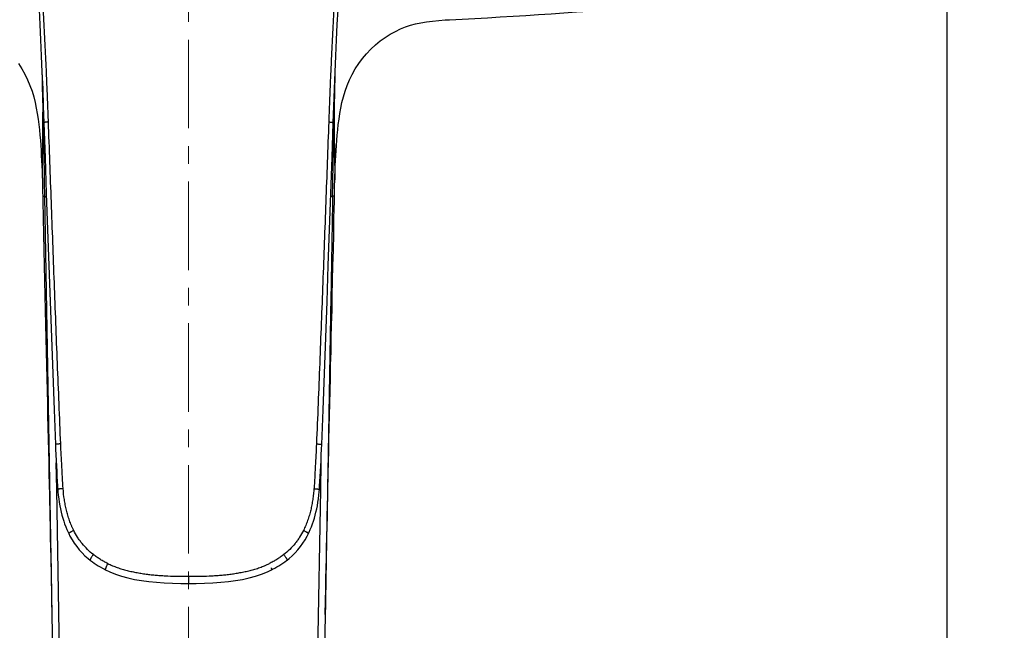
# Model space of a CAD drawing. Units: millimetres. Extents: x 72 to 8980, y -1552 to 626.
# Drawn here: x 7736 to 7875, y -298 to -212 of the extents above; entities that cross this region are included whole.
import ezdxf

# ---------------------------------------------------------------- set-up
doc = ezdxf.new("R2010")
doc.units = ezdxf.units.MM
doc.header["$MEASUREMENT"] = 0
doc.linetypes.add('CENTER', pattern=[2, 1.25, -0.25, 0.25, -0.25])
doc.layers.add('Centerline', color=4, linetype='CENTER', lineweight=15)
doc.layers.add('Dimensions', color=7, linetype='Continuous')
doc.styles.get("Standard").update_dxf_attribs({"font": 'helr45w_0.ttf'})
doc.dimstyles.get("Standard").update_dxf_attribs({"dimscale": 10, "dimtxt": 2.5, "dimasz": 0.8, "dimexe": 1, "dimexo": 1, "dimgap": 1, "dimtad": 2, "dimtih": 1, "dimtoh": 1, "dimdec": 0, "dimzin": 0, "dimdsep": 46, "dimtxsty": 'Standard', "dimblk": 'DOT', "dimcen": 2, "dimclrd": 1, "dimclre": 1, "dimclrt": 1, "dimadec": 0, "dimazin": 0, "dimtfac": 1, "dimtdec": 0, "dimtofl": 0, "dimtmove": 0, "dimatfit": 3, "dimfxl": 1, "dimtolj": 1, "dimtzin": 0, "dimarcsym": 0})

# ---------------------------------------------------------------- blocks, each defined once
blk = doc.blocks.new('_Dot')
at = {"color": 0, "linetype": 'ByBlock', "lineweight": -2}
blk.add_line((-0.5, 0), (-1, 0), dxfattribs=at)
at = {"color": 0, "linetype": 'ByBlock', "const_width": 0.5}
blk.add_lwpolyline([(-0.25, 0, 1), (0.25, 0, 1)], format="xyb", close=True, dxfattribs=at)
blk = doc.blocks.new('*D3')
at = {"layer": 'Dimensions', "color": 1, "lineweight": -2, "transparency": 16777216}
for p, q in [((7877.08, -132.91), (7951.07, -132.91)), ((7941.07, -140.91), (7941.07, -313.92)), ((7770.08, -321.92), (7951.07, -321.92))]:
    blk.add_line(p, q, dxfattribs=at)
at = {"layer": 'Dimensions', "color": 1, "lineweight": -2, "transparency": 16777216, "xscale": 8, "yscale": 8, "zscale": 8}
for p, rotation in [((7941.07, -132.91), 90), ((7941.07, -321.92), 270)]:
    blk.add_blockref('_Dot', p, dxfattribs=dict(at, rotation=rotation))
at = {"layer": 'Dimensions', "color": 1, "transparency": 16777216, "insert": (7977.63, -227.41), "char_height": 25, "attachment_point": 5}
blk.add_mtext('\\A1;189', dxfattribs=at)
blk = doc.blocks.new('*D4')
at = {"layer": 'Dimensions', "color": 1, "lineweight": -2, "transparency": 16777216}
for p, q in [((7653.08, -144.12), (7653.08, -365.29)), ((7867.08, -146.18), (7867.08, -365.29)), ((7661.08, -355.29), (7859.08, -355.29))]:
    blk.add_line(p, q, dxfattribs=at)
at = {"layer": 'Dimensions', "color": 1, "lineweight": -2, "transparency": 16777216, "xscale": 8, "yscale": 8, "zscale": 8, "rotation": 180}
blk.add_blockref('_Dot', (7653.08, -355.29), dxfattribs=at)
at = {"layer": 'Dimensions', "color": 1, "lineweight": -2, "transparency": 16777216, "xscale": 8, "yscale": 8, "zscale": 8}
blk.add_blockref('_Dot', (7867.08, -355.29), dxfattribs=at)
at = {"layer": 'Dimensions', "color": 1, "transparency": 16777216, "insert": (7760.08, -377.79), "char_height": 25, "attachment_point": 5}
blk.add_mtext('\\A1;214', dxfattribs=at)

msp = doc.modelspace()

# ---------------------------------------------------------------- linework, layer by layer
at = {"color": 7, "linetype": 'Continuous'}
for p, q in [((7796.31, -211.55), (7796.89, -211.51)), ((7796.76, -211.52), (7796.89, -211.51)), ((7739.41, -219.3), (7739.44, -220.93)), ((7739.41, -219.34), (7739.55, -226.06)), ((7780.61, -226.06), (7780.75, -219.33)), ((7780.62, -225.61), (7780.68, -222.49)), ((7739.54, -225.61), (7739.57, -227.14)), ((7739.55, -226.06), (7739.56, -226.42)), ((7739.56, -226.42), (7739.57, -227.14)), ((7780.58, -227.23), (7780.62, -225.61)), ((7780.59, -227.14), (7780.6, -226.42)), ((7780.6, -226.42), (7780.61, -226.06)), ((7739.57, -227.14), (7739.6, -228.74)), ((7739.57, -227.14), (7739.57, -227.23)), ((7739.57, -227.23), (7739.63, -229.85)), ((7780.53, -229.85), (7780.58, -227.23)), ((7780.58, -227.23), (7780.59, -227.14)), ((7739.21, -229.23), (7739.26, -229.95)), ((7739.6, -228.74), (7739.63, -229.89)), ((7739.49, -230.39), (7739.5, -229.85)), ((7739.5, -229.85), (7739.5, -229.32)), ((7739.63, -229.85), (7739.63, -229.89)), ((7739.63, -229.89), (7739.71, -234.22)), ((7780.45, -234.22), (7780.53, -229.89)), ((7780.53, -229.89), (7780.53, -229.85)), ((7780.65, -229.3), (7780.66, -229.85)), ((7780.66, -229.85), (7780.66, -229.89)), ((7780.66, -229.89), (7780.67, -230.37)), ((7739.71, -234.22), (7739.71, -234.44)), ((7739.71, -234.44), (7739.75, -236.41)), ((7780.41, -236.41), (7780.44, -234.44)), ((7780.44, -234.44), (7780.45, -234.22)), ((7780.69, -234.87), (7780.71, -234.22)), ((7739.49, -236.41), (7739.75, -236.41)), ((7739.75, -236.41), (7740.79, -295.41)), ((7780.67, -236.41), (7780.41, -236.41)), ((7741.29, -271.44), (7741.29, -271.44)), ((7778.87, -271.44), (7778.87, -271.44)), ((7741.47, -277.77), (7741.4, -274.02)), ((7778.75, -274.01), (7778.69, -277.77)), ((7741.92, -303.04), (7741.47, -277.77)), ((7778.69, -277.77), (7778.24, -303.04)), ((7743.16, -284.01), (7743.16, -284.01)), ((7776.99, -284.01), (7776.99, -284.01)), ((7746.18, -287.75), (7746.18, -287.75)), ((7773.97, -287.75), (7773.97, -287.75)), ((7760.08, -290.03), (7760.08, -290.12)), ((7760.08, -290.12), (7760.08, -291.03)), ((7740.75, -293.46), (7740.79, -295.41)), ((7740.79, -295.41), (7740.92, -302.91)), ((7779.37, -295.42), (7779.24, -302.91))]:
    msp.add_line(p, q, dxfattribs=at)
for points in [[(7738.78, -206.34), (7738.87, -208.09), (7738.98, -210.11), (7739.08, -212.2), (7739.19, -214.36), (7739.29, -216.59), (7739.39, -218.9), (7739.49, -221.28), (7739.58, -223.72), (7739.66, -226.06)], [(7780.49, -226.06), (7780.57, -223.72), (7780.67, -221.28), (7780.76, -218.9), (7780.86, -216.59), (7780.97, -214.36), (7781.07, -212.2), (7781.18, -210.11), (7781.29, -208.09), (7781.38, -206.34)], [(7780.9, -229.96), (7780.94, -229.24), (7781, -228.51), (7781.06, -227.78), (7781.13, -227.04), (7781.21, -226.29), (7781.31, -225.53), (7781.43, -224.76), (7781.56, -223.98), (7781.73, -223.19), (7781.93, -222.4), (7782.16, -221.6), (7782.45, -220.8), (7782.78, -220.01), (7783.17, -219.22), (7783.6, -218.45), (7784.09, -217.71), (7784.62, -216.99), (7785.2, -216.31), (7785.82, -215.66), (7786.47, -215.06), (7787.14, -214.51), (7787.84, -214.01), (7788.55, -213.55), (7789.28, -213.15), (7790.01, -212.8), (7790.71, -212.52), (7791.39, -212.29), (7792.11, -212.1), (7792.86, -211.94), (7793.66, -211.82), (7794.5, -211.72), (7795.38, -211.63), (7796.31, -211.55)], [(7736.06, -217.69), (7736.55, -218.44), (7736.98, -219.21), (7737.37, -219.99), (7737.7, -220.79), (7737.99, -221.59), (7738.23, -222.39), (7738.43, -223.18), (7738.59, -223.97), (7738.73, -224.75), (7738.85, -225.52), (7738.94, -226.28), (7739.03, -227.03), (7739.1, -227.78), (7739.16, -228.5), (7739.21, -229.23)], [(7780.68, -222.49), (7780.71, -220.93), (7780.75, -219.3)], [(7739.44, -220.93), (7739.48, -222.49), (7739.54, -225.61)], [(7739.67, -226.06), (7739.83, -230.93), (7740, -236.01), (7740.18, -241.09), (7740.36, -246.18), (7740.54, -251.26), (7740.72, -256.35), (7740.91, -261.44), (7741.1, -266.53), (7741.29, -271.44)], [(7778.87, -271.44), (7779.06, -266.53), (7779.25, -261.44), (7779.44, -256.35), (7779.62, -251.26), (7779.8, -246.18), (7779.98, -241.09), (7780.15, -236.01), (7780.33, -230.93), (7780.49, -226.06)], [(7780.53, -229.89), (7780.55, -228.73), (7780.58, -227.23)], [(7739.26, -229.95), (7739.3, -230.67), (7739.34, -231.39), (7739.38, -232.11), (7739.41, -232.84), (7739.43, -233.59), (7739.45, -234.22)], [(7780.7, -234.22), (7780.72, -233.59), (7780.75, -232.84), (7780.78, -232.11), (7780.82, -231.39), (7780.85, -230.67), (7780.9, -229.96)], [(7739.45, -234.22), (7739.46, -234.87), (7739.48, -235.82), (7739.49, -236.41)], [(7780.67, -236.41), (7780.68, -235.82), (7780.69, -234.87)], [(7739.49, -236.41), (7739.51, -237.12), (7739.55, -239.47), (7739.6, -241.77), (7739.65, -244.01), (7739.7, -246.2), (7739.75, -248.34), (7739.79, -250.43), (7739.84, -252.49), (7739.89, -254.49), (7739.93, -256.45), (7739.98, -258.37), (7740.03, -260.24), (7740.07, -262.08), (7740.11, -263.87), (7740.15, -265.62), (7740.19, -267.34), (7740.23, -269.03), (7740.27, -270.69), (7740.31, -272.32), (7740.34, -273.93), (7740.38, -275.52), (7740.41, -277.08), (7740.45, -278.6)], [(7779.37, -295.42), (7779.41, -293.47), (7779.44, -291.83), (7779.46, -290.32), (7779.49, -288.91), (7779.52, -287.48), (7779.55, -286), (7779.58, -284.5), (7779.62, -283), (7779.65, -281.54), (7779.68, -280.09), (7779.71, -278.61), (7779.74, -277.08), (7779.78, -275.53), (7779.81, -273.94), (7779.85, -272.33), (7779.89, -270.69), (7779.92, -269.03), (7779.96, -267.34), (7780, -265.62), (7780.05, -263.87), (7780.09, -262.08), (7780.13, -260.25), (7780.18, -258.37), (7780.22, -256.45), (7780.27, -254.49), (7780.32, -252.49), (7780.36, -250.43), (7780.41, -248.34), (7780.46, -246.2), (7780.51, -244), (7780.56, -241.77), (7780.6, -239.47), (7780.65, -237.12), (7780.67, -236.41)], [(7741.29, -271.44), (7741.32, -272.08), (7741.35, -272.89), (7741.39, -273.69), (7741.43, -274.46), (7741.47, -275.21), (7741.51, -275.93), (7741.54, -276.62), (7741.58, -277.3), (7741.62, -277.77)], [(7778.54, -277.77), (7778.57, -277.3), (7778.61, -276.62), (7778.65, -275.93), (7778.69, -275.21), (7778.73, -274.46), (7778.77, -273.69), (7778.81, -272.89), (7778.84, -272.08), (7778.87, -271.44)], [(7741.62, -277.77), (7741.64, -278.1), (7741.69, -278.6), (7741.75, -279.1), (7741.82, -279.59), (7741.9, -280.07), (7741.99, -280.53), (7742.1, -280.98), (7742.21, -281.42), (7742.33, -281.84), (7742.46, -282.25), (7742.59, -282.65), (7742.74, -283.04), (7742.9, -283.43), (7743.07, -283.82), (7743.16, -284.01)], [(7776.99, -284.01), (7777.08, -283.82), (7777.26, -283.43), (7777.42, -283.04), (7777.57, -282.65), (7777.7, -282.25), (7777.83, -281.84), (7777.95, -281.42), (7778.06, -280.98), (7778.16, -280.53), (7778.26, -280.07), (7778.34, -279.59), (7778.41, -279.1), (7778.47, -278.6), (7778.51, -278.1), (7778.54, -277.77)], [(7740.45, -278.6), (7740.51, -281.53), (7740.54, -283), (7740.57, -284.49), (7740.61, -285.99), (7740.64, -287.48), (7740.67, -288.9), (7740.69, -290.32), (7740.72, -291.82), (7740.75, -293.46)], [(7743.16, -284.01), (7743.34, -284.35), (7743.63, -284.87), (7743.95, -285.36), (7744.29, -285.83), (7744.65, -286.28), (7745.04, -286.72), (7745.45, -287.12), (7745.89, -287.51), (7746.18, -287.75)], [(7773.97, -287.75), (7774.27, -287.51), (7774.7, -287.12), (7775.11, -286.72), (7775.5, -286.28), (7775.87, -285.83), (7776.21, -285.36), (7776.53, -284.87), (7776.82, -284.35), (7776.99, -284.01)], [(7746.19, -287.75), (7746.26, -287.81), (7746.51, -288), (7746.77, -288.18), (7747.04, -288.36), (7747.32, -288.54), (7747.61, -288.71), (7747.91, -288.88), (7748.22, -289.04), (7748.37, -289.12)], [(7771.78, -289.12), (7771.93, -289.04), (7772.25, -288.88), (7772.55, -288.71), (7772.84, -288.54), (7773.12, -288.36), (7773.39, -288.18), (7773.64, -288), (7773.89, -287.81), (7773.97, -287.75)], [(7748.37, -289.13), (7748.95, -289.4), (7749.76, -289.72), (7750.62, -290.01), (7751.52, -290.25), (7752.46, -290.46), (7753.44, -290.63), (7754.47, -290.77), (7755.53, -290.87), (7756.64, -290.95), (7757.8, -291), (7759.01, -291.03), (7760.08, -291.03)], [(7760.08, -291.03), (7761.15, -291.03), (7762.35, -291), (7763.52, -290.95), (7764.63, -290.87), (7765.69, -290.77), (7766.71, -290.63), (7767.7, -290.46), (7768.64, -290.25), (7769.54, -290.01), (7770.39, -289.72), (7771.21, -289.4), (7771.79, -289.13)]]:
    msp.add_lwpolyline(points, dxfattribs=at)
for centre, radius, start, end in [((7760.02, 543.53), 755.94, 272.79559, 277.15719), ((7453.23, -226.29), 286.29, 0.126, 0.3503), ((8070.27, -226.3), 289.64, 179.6497, 179.8705), ((7492.64, -226.23), 246.88, 359.2817, 0.1324), ((8027.31, -226.22), 246.68, 179.8647, 180.7138), ((7776.57, -233.55), 37.12, 180.4475, 180.8428), ((7771.43, -233.63), 31.98, 180.8435, 181.0636), ((7748.18, -233.62), 32.53, 358.9396, 359.1535)]:
    msp.add_arc(centre, radius, start, end, dxfattribs=at)
for points, knots in [([(7740.3, -225.93), (7740.27, -225.1), (7740.21, -223.45), (7740.11, -220.98), (7740.01, -218.51), (7739.89, -216.04), (7739.77, -213.57), (7739.64, -211.1), (7739.5, -208.64), (7739.41, -206.99), (7739.36, -206.17)], [0, 0, 0, 0, 0.12527, 0.250468, 0.375594, 0.500642, 0.625607, 0.750488, 0.875283, 1, 1, 1, 1]), ([(7780.79, -206.17), (7780.75, -206.99), (7780.65, -208.64), (7780.52, -211.1), (7780.39, -213.57), (7780.27, -216.04), (7780.15, -218.51), (7780.04, -220.98), (7779.95, -223.45), (7779.88, -225.1), (7779.85, -225.93)], [0, 0, 0, 0, 0.124717, 0.249512, 0.374393, 0.499358, 0.624406, 0.749532, 0.87473, 1, 1, 1, 1]), ([(7740.3, -225.93), (7740.26, -225.93), (7740.18, -225.94), (7740.06, -225.95), (7739.97, -225.96), (7739.9, -225.97), (7739.85, -225.98), (7739.81, -225.99), (7739.77, -226), (7739.74, -226.01), (7739.71, -226.02), (7739.69, -226.03), (7739.68, -226.04), (7739.67, -226.04), (7739.67, -226.05), (7739.67, -226.05), (7739.67, -226.05), (7739.67, -226.06)], [0, 0, 0, 0, 0.189846, 0.373542, 0.543795, 0.621713, 0.69375, 0.759117, 0.817045, 0.866859, 0.908414, 0.941848, 0.967476, 0.977595, 0.98614, 0.993434, 1, 1, 1, 1]), ([(7742.04, -271.36), (7741.88, -267.56), (7741.65, -261.88), (7741.35, -254.3), (7741.14, -248.61), (7740.93, -242.94), (7740.72, -237.26), (7740.51, -231.59), (7740.37, -227.82), (7740.3, -225.93)], [0, 0, 0, 0, 0.250473, 0.375611, 0.500673, 0.62565, 0.750534, 0.875318, 1, 1, 1, 1]), ([(7779.85, -225.93), (7779.79, -227.82), (7779.65, -231.59), (7779.44, -237.26), (7779.23, -242.94), (7779.02, -248.61), (7778.8, -254.3), (7778.51, -261.88), (7778.28, -267.56), (7778.12, -271.36)], [0, 0, 0, 0, 0.124682, 0.249466, 0.37435, 0.499327, 0.624389, 0.749527, 1, 1, 1, 1]), ([(7779.85, -225.93), (7779.89, -225.93), (7779.98, -225.94), (7780.1, -225.95), (7780.19, -225.96), (7780.26, -225.97), (7780.31, -225.98), (7780.35, -225.99), (7780.39, -226), (7780.42, -226.01), (7780.45, -226.02), (7780.47, -226.03), (7780.48, -226.04), (7780.49, -226.04), (7780.49, -226.05), (7780.49, -226.05), (7780.49, -226.05), (7780.49, -226.06)], [0, 0, 0, 0, 0.189735, 0.373385, 0.543644, 0.621576, 0.693634, 0.759027, 0.816982, 0.866823, 0.908399, 0.941847, 0.967484, 0.977604, 0.986147, 0.993438, 1, 1, 1, 1]), ([(7739.45, -233.84), (7739.45, -233.6), (7739.45, -233.09), (7739.46, -232.27), (7739.47, -231.36), (7739.48, -230.73), (7739.49, -230.39)], [0, 0, 0, 0, 0.209957, 0.445889, 0.708758, 1, 1, 1, 1]), ([(7780.67, -230.37), (7780.68, -230.73), (7780.69, -231.43), (7780.7, -232.42), (7780.71, -233.3), (7780.71, -233.84), (7780.7, -234.1)], [0, 0, 0, 0, 0.296068, 0.560384, 0.794625, 1, 1, 1, 1]), ([(7739.75, -236.41), (7739.75, -236.41), (7739.76, -236.42), (7739.76, -236.42), (7739.77, -236.43), (7739.79, -236.44), (7739.82, -236.45), (7739.86, -236.45), (7739.93, -236.46), (7739.98, -236.47), (7740.02, -236.47)], [0, 0, 0, 0, 0.037929, 0.064396, 0.096984, 0.181764, 0.293519, 0.432296, 0.597233, 1, 1, 1, 1]), ([(7780.41, -236.41), (7780.32, -241.34), (7779.98, -261.01), (7779.63, -280.68), (7779.37, -295.42)], [0, 0, 0, 0, 0.250521, 1, 1, 1, 1]), ([(7780.41, -236.41), (7780.41, -236.41), (7780.4, -236.42), (7780.4, -236.42), (7780.38, -236.43), (7780.36, -236.44), (7780.33, -236.45), (7780.3, -236.45), (7780.23, -236.46), (7780.18, -236.47), (7780.14, -236.47)], [0, 0, 0, 0, 0.037874, 0.064338, 0.096932, 0.18174, 0.293531, 0.432343, 0.597295, 1, 1, 1, 1]), ([(7742.04, -271.36), (7741.99, -271.36), (7741.9, -271.36), (7741.76, -271.37), (7741.63, -271.38), (7741.54, -271.39), (7741.46, -271.4), (7741.42, -271.41), (7741.38, -271.41), (7741.35, -271.42), (7741.33, -271.42), (7741.32, -271.42), (7741.31, -271.43), (7741.3, -271.43), (7741.3, -271.43), (7741.29, -271.43), (7741.29, -271.44), (7741.29, -271.44)], [0, 0, 0, 0, 0.185621, 0.369299, 0.542944, 0.697991, 0.765775, 0.825875, 0.877504, 0.920161, 0.938038, 0.953572, 0.966748, 0.977605, 0.986202, 0.992641, 1, 1, 1, 1]), ([(7742.38, -277.66), (7742.34, -277.13), (7742.3, -276.35), (7742.24, -275.3), (7742.18, -274.25), (7742.11, -272.93), (7742.06, -271.88), (7742.04, -271.36)], [0, 0, 0, 0, 0.25004, 0.375044, 0.500043, 0.750027, 1, 1, 1, 1]), ([(7778.12, -271.36), (7778.1, -271.88), (7778.05, -272.93), (7777.98, -274.25), (7777.92, -275.3), (7777.86, -276.35), (7777.82, -277.13), (7777.78, -277.66)], [0, 0, 0, 0, 0.249973, 0.499957, 0.624956, 0.74996, 1, 1, 1, 1]), ([(7778.12, -271.36), (7778.16, -271.36), (7778.26, -271.36), (7778.39, -271.37), (7778.52, -271.38), (7778.62, -271.39), (7778.69, -271.4), (7778.74, -271.41), (7778.78, -271.41), (7778.81, -271.42), (7778.82, -271.42), (7778.84, -271.42), (7778.85, -271.43), (7778.85, -271.43), (7778.86, -271.43), (7778.86, -271.43), (7778.87, -271.44), (7778.87, -271.44)], [0, 0, 0, 0, 0.185612, 0.369285, 0.542929, 0.697977, 0.765762, 0.825863, 0.877494, 0.920153, 0.938031, 0.953566, 0.966744, 0.977601, 0.9862, 0.99264, 1, 1, 1, 1]), ([(7742.38, -277.66), (7742.34, -277.66), (7742.24, -277.67), (7742.1, -277.68), (7741.97, -277.7), (7741.87, -277.71), (7741.8, -277.72), (7741.75, -277.73), (7741.71, -277.74), (7741.68, -277.74), (7741.66, -277.75), (7741.65, -277.75), (7741.64, -277.75), (7741.63, -277.76), (7741.63, -277.76), (7741.62, -277.76), (7741.62, -277.77), (7741.62, -277.77)], [0, 0, 0, 0, 0.181908, 0.363415, 0.536444, 0.692406, 0.761036, 0.822104, 0.87479, 0.918392, 0.936687, 0.952611, 0.966145, 0.977281, 0.986064, 0.992611, 1, 1, 1, 1]), ([(7743.87, -283.56), (7743.81, -283.44), (7743.73, -283.27), (7743.62, -283.04), (7743.52, -282.8), (7743.4, -282.51), (7743.23, -282.03), (7743.03, -281.42), (7742.84, -280.69), (7742.67, -279.94), (7742.5, -278.93), (7742.42, -278.17), (7742.38, -277.66)], [0, 0, 0, 0, 0.062808, 0.094115, 0.125367, 0.187743, 0.250004, 0.374366, 0.498847, 0.623753, 0.749105, 1, 1, 1, 1]), ([(7777.77, -277.66), (7777.75, -277.91), (7777.71, -278.42), (7777.61, -279.18), (7777.48, -279.94), (7777.32, -280.68), (7777.13, -281.42), (7776.89, -282.15), (7776.62, -282.87), (7776.41, -283.33), (7776.29, -283.56)], [0, 0, 0, 0, 0.125142, 0.250281, 0.375387, 0.500449, 0.625432, 0.750368, 0.875261, 1, 1, 1, 1]), ([(7777.77, -277.66), (7777.82, -277.66), (7777.91, -277.67), (7778.05, -277.68), (7778.18, -277.7), (7778.29, -277.71), (7778.36, -277.72), (7778.41, -277.73), (7778.45, -277.74), (7778.48, -277.74), (7778.5, -277.75), (7778.51, -277.75), (7778.52, -277.75), (7778.53, -277.76), (7778.53, -277.76), (7778.54, -277.76), (7778.54, -277.77), (7778.54, -277.77)], [0, 0, 0, 0, 0.181927, 0.363434, 0.536474, 0.692447, 0.761077, 0.822146, 0.87483, 0.918433, 0.936728, 0.952649, 0.966177, 0.977302, 0.986075, 0.992612, 1, 1, 1, 1]), ([(7743.87, -283.56), (7743.82, -283.58), (7743.73, -283.63), (7743.6, -283.7), (7743.48, -283.77), (7743.39, -283.82), (7743.32, -283.87), (7743.28, -283.9), (7743.24, -283.92), (7743.21, -283.95), (7743.19, -283.96), (7743.18, -283.98), (7743.17, -283.99), (7743.17, -283.99), (7743.16, -284), (7743.16, -284), (7743.16, -284.01), (7743.16, -284.01)], [0, 0, 0, 0, 0.175125, 0.352181, 0.523032, 0.678393, 0.747297, 0.80899, 0.862597, 0.907417, 0.943194, 0.957669, 0.969891, 0.979968, 0.988092, 0.994585, 1, 1, 1, 1]), ([(7746.65, -286.97), (7746.35, -286.74), (7745.79, -286.25), (7745.17, -285.56), (7744.72, -284.98), (7744.3, -284.37), (7744.03, -283.89), (7743.87, -283.56)], [0, 0, 0, 0, 0.25167, 0.501653, 0.625894, 0.750071, 1, 1, 1, 1]), ([(7776.29, -283.56), (7776.13, -283.89), (7775.86, -284.37), (7775.44, -284.98), (7774.99, -285.56), (7774.36, -286.25), (7773.8, -286.74), (7773.51, -286.97)], [0, 0, 0, 0, 0.249928, 0.374105, 0.498346, 0.74833, 1, 1, 1, 1]), ([(7776.99, -284.01), (7776.99, -284.01), (7776.99, -284), (7776.99, -284), (7776.99, -283.99), (7776.99, -283.99), (7776.98, -283.98), (7776.97, -283.96), (7776.95, -283.95), (7776.92, -283.92), (7776.88, -283.9), (7776.84, -283.87), (7776.77, -283.82), (7776.68, -283.77), (7776.55, -283.7), (7776.42, -283.63), (7776.34, -283.58), (7776.29, -283.56)], [0, 0, 0, 0, 0.005415, 0.011907, 0.020032, 0.030109, 0.04233, 0.056806, 0.092583, 0.137403, 0.19101, 0.252703, 0.321607, 0.476968, 0.647819, 0.824875, 1, 1, 1, 1]), ([(7746.65, -286.97), (7746.61, -287.01), (7746.54, -287.11), (7746.44, -287.25), (7746.37, -287.36), (7746.31, -287.44), (7746.28, -287.49), (7746.25, -287.55), (7746.23, -287.59), (7746.21, -287.63), (7746.19, -287.66), (7746.19, -287.69), (7746.18, -287.7), (7746.18, -287.71), (7746.18, -287.73), (7746.18, -287.75), (7746.18, -287.75)], [0, 0, 0, 0, 0.195201, 0.380815, 0.550108, 0.626927, 0.697696, 0.76187, 0.818922, 0.868415, 0.91008, 0.927921, 0.94375, 0.957579, 0.969459, 1, 1, 1, 1]), ([(7748.68, -288.23), (7748.5, -288.14), (7748.15, -287.96), (7747.71, -287.71), (7747.38, -287.49), (7747.05, -287.27), (7746.8, -287.09), (7746.65, -286.97)], [0, 0, 0, 0, 0.250089, 0.500118, 0.625111, 0.750095, 1, 1, 1, 1]), ([(7773.51, -286.97), (7773.35, -287.09), (7773.11, -287.27), (7772.78, -287.49), (7772.44, -287.71), (7772.01, -287.96), (7771.66, -288.14), (7771.48, -288.23)], [0, 0, 0, 0, 0.249905, 0.374889, 0.499882, 0.749911, 1, 1, 1, 1]), ([(7773.51, -286.97), (7773.55, -287.01), (7773.62, -287.11), (7773.72, -287.25), (7773.79, -287.36), (7773.84, -287.44), (7773.88, -287.49), (7773.91, -287.55), (7773.93, -287.59), (7773.95, -287.63), (7773.97, -287.67), (7773.97, -287.69), (7773.98, -287.71), (7773.98, -287.72), (7773.98, -287.73), (7773.98, -287.74), (7773.98, -287.75), (7773.97, -287.75), (7773.97, -287.75)], [0, 0, 0, 0, 0.194934, 0.380095, 0.549235, 0.626316, 0.697527, 0.762098, 0.819268, 0.868489, 0.909675, 0.942873, 0.956539, 0.968314, 0.978299, 0.986668, 0.993729, 1, 1, 1, 1]), ([(7748.35, -289.11), (7748.35, -289.1), (7748.35, -289.09), (7748.36, -289.06), (7748.36, -289.03), (7748.37, -288.99), (7748.39, -288.92), (7748.41, -288.86), (7748.43, -288.82)], [0, 0, 0, 0, 0.064772, 0.147283, 0.247649, 0.365507, 0.651597, 1, 1, 1, 1]), ([(7748.43, -288.82), (7748.44, -288.78), (7748.48, -288.69), (7748.54, -288.54), (7748.61, -288.39), (7748.66, -288.28), (7748.68, -288.23)], [0, 0, 0, 0, 0.216681, 0.460929, 0.725123, 1, 1, 1, 1]), ([(7748.68, -288.23), (7748.9, -288.34), (7749.34, -288.54), (7750.01, -288.8), (7750.7, -289.02), (7751.4, -289.22), (7751.99, -289.35), (7752.47, -289.45), (7752.95, -289.54), (7753.54, -289.64), (7754.26, -289.74), (7754.99, -289.83), (7755.71, -289.89), (7756.44, -289.94), (7757.41, -289.99), (7758.62, -290.02), (7759.59, -290.03), (7760.08, -290.03)], [0, 0, 0, 0, 0.062252, 0.124582, 0.186935, 0.249305, 0.311732, 0.342965, 0.374206, 0.436694, 0.499198, 0.561722, 0.624274, 0.686859, 0.749472, 0.874725, 1, 1, 1, 1]), ([(7760.08, -290.03), (7760.56, -290.03), (7761.54, -290.02), (7762.75, -289.99), (7763.72, -289.94), (7764.45, -289.89), (7765.17, -289.83), (7765.9, -289.74), (7766.62, -289.64), (7767.21, -289.54), (7767.69, -289.45), (7768.16, -289.35), (7768.75, -289.22), (7769.45, -289.02), (7770.14, -288.8), (7770.82, -288.54), (7771.26, -288.34), (7771.48, -288.23)], [0, 0, 0, 0, 0.125275, 0.250527, 0.313141, 0.375726, 0.438278, 0.500802, 0.563306, 0.625794, 0.657034, 0.688268, 0.750695, 0.813065, 0.875417, 0.937748, 1, 1, 1, 1]), ([(7771.73, -288.82), (7771.74, -288.86), (7771.76, -288.92), (7771.78, -288.99), (7771.8, -289.03), (7771.8, -289.06), (7771.8, -289.09), (7771.8, -289.1), (7771.8, -289.11)], [0, 0, 0, 0, 0.348372, 0.634415, 0.752236, 0.85258, 0.935113, 1, 1, 1, 1]), ([(7748.37, -289.13), (7748.36, -289.13), (7748.36, -289.13), (7748.36, -289.12), (7748.36, -289.12), (7748.35, -289.11), (7748.35, -289.11)], [0, 0, 0, 0, 0.188719, 0.407531, 0.674651, 1, 1, 1, 1]), ([(7771.8, -289.11), (7771.8, -289.11), (7771.8, -289.12), (7771.8, -289.12), (7771.8, -289.13), (7771.79, -289.13), (7771.79, -289.13)], [0, 0, 0, 0, 0.32244, 0.526989, 0.703837, 1, 1, 1, 1])]:
    msp.add_open_spline(points, degree=3, knots=knots, dxfattribs=at)
at = {"layer": 'Centerline', "ltscale": 10}
msp.add_line((7760.08, -346.83), (7760.08, -152.31), dxfattribs=at)

# ---------------------------------------------------------------- dimensions: what is measured, and where the dimension line sits
at = {"layer": 'Dimensions'}
dim = msp.add_linear_dim(base=(7941.07, -321.92), p1=(7867.08, -132.91), p2=(7760.08, -321.92), angle=90, dimstyle='Standard', dxfattribs=at)
dim.commit()
dim.dimension.update_dxf_attribs({"geometry": '*D3', "text_midpoint": (7977.63, -227.41)})
dim = msp.add_linear_dim(base=(7867.08, -355.29), p1=(7653.08, -134.12), p2=(7867.08, -136.18), dimstyle='Standard', dxfattribs=at)
dim.commit()
dim.dimension.update_dxf_attribs({"geometry": '*D4', "text_midpoint": (7760.08, -355.29), "dimtype": 160})

doc.saveas('drawing.dxf')
